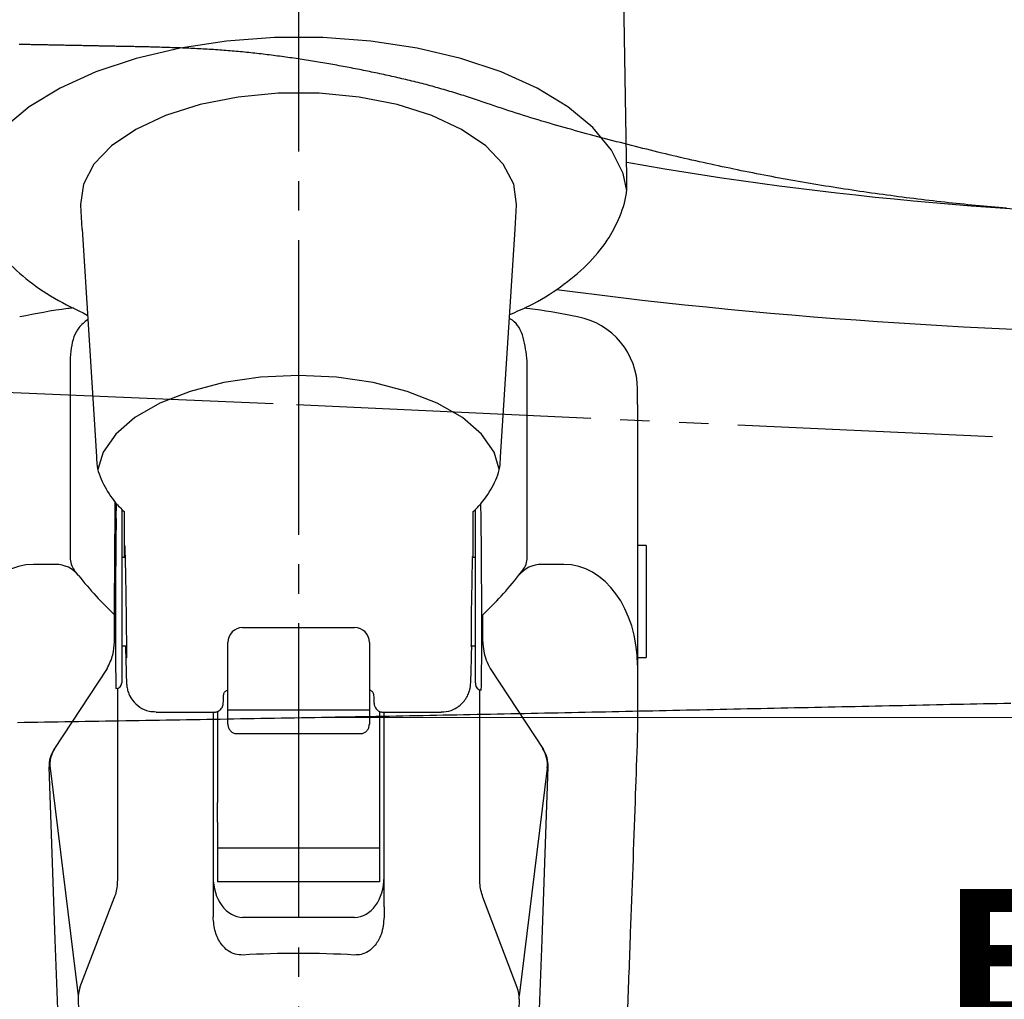
# Model space of a CAD drawing. Extents: x 105 to 1155, y 126 to 1689.
# Drawn here: x 791 to 824, y 364 to 397 of the extents above; entities that cross this region are included whole.
import ezdxf

# ---------------------------------------------------------------- set-up
doc = ezdxf.new("R2010")
doc.units = 0
doc.linetypes.add('YCENTER_1', pattern=[13, 10, -1, 1, -1])
doc.linetypes.add('YDIVIDE_1', pattern=[15, 10, -1, 1, -1, 1, -1])
doc.layers.add('YKK_13', color=4, linetype='CONTINUOUS', lineweight=30)
doc.layers.add('YKK_D', color=6, linetype='CONTINUOUS', lineweight=13)
doc.styles.add('text-b', font='txt')

msp = doc.modelspace()

# ---------------------------------------------------------------- linework, layer by layer
at = {"layer": 'YKK_13', "linetype": 'YCENTER_1'}
msp.add_line((800.466, 301.68), (800.466, 444.492), dxfattribs=at)
msp.add_line((800.466, 301.68), (800.466, 444.492), dxfattribs=at)
at = {"layer": 'YKK_13'}
for p, q in [((811.593, 391.816), (811.46, 399.87)), ((798.007, 396.433), (796.433, 396.194)), ((799.633, 396.553), (798.007, 396.433)), ((801.278, 396.553), (799.633, 396.553)), ((802.904, 396.433), (801.278, 396.553)), ((804.478, 396.194), (802.904, 396.433)), ((796.433, 396.194), (794.947, 395.843)), ((805.964, 395.843), (804.478, 396.194)), ((794.947, 395.843), (793.579, 395.386)), ((807.332, 395.386), (805.964, 395.843)), ((793.579, 395.386), (792.36, 394.835)), ((808.551, 394.835), (807.332, 395.386)), ((792.36, 394.835), (791.316, 394.199)), ((799.763, 394.66), (798.401, 394.531)), ((801.148, 394.66), (799.763, 394.66)), ((802.51, 394.531), (801.148, 394.66)), ((809.594, 394.199), (808.551, 394.835)), ((798.401, 394.531), (797.112, 394.277)), ((803.799, 394.277), (802.51, 394.531)), ((791.316, 394.199), (790.47, 393.495)), ((797.112, 394.277), (795.94, 393.908)), ((804.971, 393.908), (803.799, 394.277)), ((810.441, 393.495), (809.594, 394.199)), ((795.94, 393.908), (794.926, 393.436)), ((805.985, 393.436), (804.971, 393.908)), ((794.926, 393.436), (794.106, 392.877)), ((806.805, 392.877), (805.985, 393.436)), ((811.071, 392.735), (810.441, 393.495)), ((794.106, 392.877), (793.509, 392.252)), ((807.402, 392.252), (806.805, 392.877)), ((811.472, 391.938), (811.071, 392.735)), ((793.509, 392.252), (793.155, 391.582)), ((807.756, 391.582), (807.402, 392.252)), ((811.589, 391.351), (811.472, 391.938)), ((793.155, 391.582), (793.057, 390.891)), ((807.853, 390.891), (807.756, 391.582)), ((793.057, 390.891), (793.059, 390.865)), ((793.108, 390.045), (793.059, 390.865)), ((807.802, 390.045), (807.852, 390.865)), ((807.852, 390.865), (807.853, 390.891)), ((793.108, 390.045), (793.601, 382.333)), ((807.304, 382.32), (807.802, 390.045)), ((792.699, 385.575), (792.699, 378.91)), ((808.212, 378.91), (808.212, 385.575)), ((799.166, 385.024), (797.922, 384.842)), ((800.455, 385.085), (799.166, 385.024)), ((801.745, 385.024), (800.455, 385.085)), ((802.989, 384.842), (801.745, 385.024)), ((797.922, 384.842), (796.77, 384.546)), ((804.141, 384.546), (802.989, 384.842)), ((811.955, 384.102), (811.955, 384.62)), ((796.77, 384.546), (795.75, 384.147)), ((805.161, 384.147), (804.141, 384.546)), ((795.75, 384.147), (794.899, 383.658)), ((806.012, 383.658), (805.161, 384.147)), ((811.955, 384.102), (811.955, 376.486)), ((794.899, 383.658), (794.247, 383.098)), ((806.664, 383.098), (806.012, 383.658)), ((794.247, 383.098), (793.818, 382.487)), ((807.092, 382.487), (806.664, 383.098)), ((793.818, 382.487), (793.642, 381.891)), ((807.266, 381.902), (807.092, 382.487)), ((794.264, 380.233), (794.277, 380.732)), ((806.647, 380.233), (806.634, 380.731)), ((794.53, 380.469), (794.53, 379.781)), ((806.381, 379.781), (806.381, 380.466)), ((794.455, 379.558), (794.455, 374.657)), ((806.455, 374.657), (806.455, 379.558)), ((812.255, 379.314), (811.955, 379.314)), ((812.255, 379.314), (812.255, 378.364)), ((794.565, 378.914), (794.455, 378.914)), ((806.455, 378.914), (806.354, 378.914)), ((792.205, 378.677), (791.455, 378.677)), ((809.455, 378.677), (808.706, 378.677)), ((792.989, 378.297), (792.843, 378.485)), ((807.922, 378.297), (808.068, 378.485)), ((812.255, 378.364), (812.255, 375.514)), ((794.205, 376.054), (794.205, 376.966)), ((806.705, 376.054), (806.705, 376.966)), ((798.555, 376.531), (802.355, 376.531)), ((811.955, 376.486), (811.955, 373.373)), ((794.455, 375.914), (794.61, 375.914)), ((798.055, 375.994), (798.055, 376.031)), ((798.055, 374.228), (798.055, 375.994)), ((802.855, 376.031), (802.855, 375.994)), ((802.855, 375.994), (802.855, 374.228)), ((806.308, 375.914), (806.455, 375.914)), ((811.955, 375.514), (812.255, 375.514)), ((793.953, 375.148), (792.15, 372.391)), ((806.958, 375.148), (808.761, 372.391)), ((806.455, 374.657), (806.455, 374.614)), ((794.306, 374.467), (794.306, 367.964)), ((806.605, 367.964), (806.605, 374.421)), ((798.055, 373.433), (798.055, 374.228)), ((802.855, 374.228), (802.855, 373.433)), ((795.619, 373.664), (797.595, 373.664)), ((797.555, 373.664), (797.555, 367.058)), ((797.705, 373.689), (797.705, 370.595)), ((802.855, 373.734), (798.055, 373.734)), ((803.205, 373.687), (803.205, 370.595)), ((803.316, 373.664), (805.292, 373.664)), ((803.355, 367.058), (803.355, 373.664)), ((798.055, 373.256), (798.055, 373.433)), ((802.855, 373.433), (802.855, 373.256)), ((811.955, 373.373), (811.941, 372.554)), ((798.355, 372.935), (802.555, 372.935)), ((792.192, 365.943), (791.988, 371.809)), ((792.021, 371.762), (792.972, 364.039)), ((808.889, 371.762), (807.939, 364.039)), ((808.719, 365.943), (808.923, 371.809)), ((797.705, 369.926), (797.705, 370.595)), ((803.205, 370.595), (803.205, 369.926)), ((797.705, 369.926), (797.705, 369.044)), ((803.205, 369.926), (803.205, 369.044)), ((803.205, 369.044), (797.705, 369.044)), ((797.705, 369.044), (797.705, 367.9)), ((803.205, 369.044), (803.205, 367.9)), ((803.205, 367.9), (797.705, 367.9)), ((793.034, 364.316), (794.204, 367.38)), ((807.877, 364.316), (806.707, 367.38)), ((797.555, 367.058), (797.555, 366.717)), ((803.355, 367.058), (803.355, 366.717)), ((802.355, 366.7), (798.555, 366.7)), ((792.296, 363.286), (792.192, 365.943)), ((808.615, 363.286), (808.719, 365.943)), ((792.969, 363.92), (793.046, 361.976)), ((807.942, 363.92), (807.865, 361.976))]:
    msp.add_line(p, q, dxfattribs=at)
at = {"layer": 'YKK_13', "linetype": 'YDIVIDE_1'}
for p, q in [((791.015, 396.316), (790.975, 396.316)), ((791.055, 396.315), (791.015, 396.316)), ((791.095, 396.314), (791.055, 396.315)), ((791.135, 396.314), (791.095, 396.314)), ((791.176, 396.313), (791.135, 396.314)), ((791.216, 396.312), (791.176, 396.313)), ((791.256, 396.311), (791.216, 396.312)), ((791.296, 396.311), (791.256, 396.311)), ((791.336, 396.31), (791.296, 396.311)), ((791.376, 396.309), (791.336, 396.31)), ((791.416, 396.308), (791.376, 396.309)), ((791.456, 396.308), (791.416, 396.308)), ((791.496, 396.307), (791.456, 396.308)), ((791.536, 396.306), (791.496, 396.307)), ((791.577, 396.305), (791.536, 396.306)), ((791.617, 396.305), (791.577, 396.305)), ((791.657, 396.304), (791.617, 396.305)), ((791.697, 396.303), (791.657, 396.304)), ((791.737, 396.302), (791.697, 396.303)), ((791.777, 396.302), (791.737, 396.302)), ((791.817, 396.301), (791.777, 396.302)), ((791.857, 396.3), (791.817, 396.301)), ((791.897, 396.299), (791.857, 396.3)), ((791.937, 396.299), (791.897, 396.299)), ((791.978, 396.298), (791.937, 396.299)), ((792.018, 396.297), (791.978, 396.298)), ((792.058, 396.296), (792.018, 396.297)), ((792.098, 396.295), (792.058, 396.296)), ((792.138, 396.295), (792.098, 396.295)), ((792.178, 396.294), (792.138, 396.295)), ((792.218, 396.293), (792.178, 396.294)), ((792.258, 396.292), (792.218, 396.293)), ((792.298, 396.292), (792.258, 396.292)), ((792.338, 396.291), (792.298, 396.292)), ((792.379, 396.29), (792.338, 396.291)), ((792.419, 396.289), (792.379, 396.29)), ((792.459, 396.289), (792.419, 396.289)), ((792.499, 396.288), (792.459, 396.289)), ((792.539, 396.287), (792.499, 396.288)), ((792.579, 396.286), (792.539, 396.287)), ((792.619, 396.285), (792.579, 396.286)), ((792.659, 396.285), (792.619, 396.285)), ((792.699, 396.284), (792.659, 396.285)), ((792.739, 396.283), (792.699, 396.284)), ((792.78, 396.282), (792.739, 396.283)), ((792.82, 396.282), (792.78, 396.282)), ((792.86, 396.281), (792.82, 396.282)), ((792.9, 396.28), (792.86, 396.281)), ((792.94, 396.279), (792.9, 396.28)), ((792.98, 396.279), (792.94, 396.279)), ((793.02, 396.278), (792.98, 396.279)), ((793.06, 396.277), (793.02, 396.278)), ((793.1, 396.276), (793.06, 396.277)), ((793.14, 396.275), (793.1, 396.276)), ((793.181, 396.275), (793.14, 396.275)), ((793.221, 396.274), (793.181, 396.275)), ((793.261, 396.273), (793.221, 396.274)), ((793.301, 396.272), (793.261, 396.273)), ((793.341, 396.271), (793.301, 396.272)), ((793.381, 396.271), (793.341, 396.271)), ((793.421, 396.27), (793.381, 396.271)), ((793.461, 396.269), (793.421, 396.27)), ((793.501, 396.268), (793.461, 396.269)), ((793.541, 396.268), (793.501, 396.268)), ((793.581, 396.267), (793.541, 396.268)), ((793.622, 396.266), (793.581, 396.267)), ((793.662, 396.265), (793.622, 396.266)), ((793.702, 396.264), (793.662, 396.265)), ((793.742, 396.264), (793.702, 396.264)), ((793.782, 396.263), (793.742, 396.264)), ((793.822, 396.262), (793.782, 396.263)), ((793.862, 396.261), (793.822, 396.262)), ((793.902, 396.261), (793.862, 396.261)), ((793.942, 396.26), (793.902, 396.261)), ((793.982, 396.259), (793.942, 396.26)), ((794.023, 396.258), (793.982, 396.259)), ((794.063, 396.257), (794.023, 396.258)), ((794.103, 396.257), (794.063, 396.257)), ((794.143, 396.256), (794.103, 396.257)), ((794.183, 396.255), (794.143, 396.256)), ((794.223, 396.254), (794.183, 396.255)), ((794.263, 396.253), (794.223, 396.254)), ((794.303, 396.253), (794.263, 396.253)), ((794.343, 396.252), (794.303, 396.253)), ((794.383, 396.251), (794.343, 396.252)), ((794.424, 396.25), (794.383, 396.251)), ((794.464, 396.249), (794.424, 396.25)), ((794.504, 396.249), (794.464, 396.249)), ((794.544, 396.248), (794.504, 396.249)), ((794.584, 396.247), (794.544, 396.248)), ((794.624, 396.246), (794.584, 396.247)), ((794.664, 396.245), (794.624, 396.246)), ((794.704, 396.245), (794.664, 396.245)), ((794.744, 396.244), (794.704, 396.245)), ((794.784, 396.243), (794.744, 396.244)), ((794.825, 396.242), (794.784, 396.243)), ((794.865, 396.242), (794.825, 396.242)), ((794.905, 396.241), (794.865, 396.242)), ((794.945, 396.24), (794.905, 396.241)), ((794.985, 396.239), (794.945, 396.24)), ((795.025, 396.238), (794.985, 396.239)), ((795.065, 396.238), (795.025, 396.238)), ((795.105, 396.237), (795.065, 396.238)), ((795.145, 396.236), (795.105, 396.237)), ((795.185, 396.235), (795.145, 396.236)), ((795.225, 396.234), (795.185, 396.235)), ((795.266, 396.234), (795.225, 396.234)), ((795.306, 396.233), (795.266, 396.234)), ((795.346, 396.232), (795.306, 396.233)), ((795.386, 396.231), (795.346, 396.232)), ((795.426, 396.23), (795.386, 396.231)), ((795.466, 396.23), (795.426, 396.23)), ((795.527, 396.228), (795.466, 396.23)), ((795.598, 396.226), (795.527, 396.228)), ((795.668, 396.224), (795.598, 396.226)), ((795.738, 396.221), (795.668, 396.224)), ((795.809, 396.219), (795.738, 396.221)), ((795.879, 396.217), (795.809, 396.219)), ((795.95, 396.215), (795.879, 396.217)), ((796.02, 396.212), (795.95, 396.215)), ((796.09, 396.21), (796.02, 396.212)), ((796.161, 396.208), (796.09, 396.21)), ((796.231, 396.205), (796.161, 396.208)), ((796.302, 396.203), (796.231, 396.205)), ((796.372, 396.2), (796.302, 396.203)), ((796.442, 396.197), (796.372, 396.2)), ((796.513, 396.195), (796.442, 396.197)), ((796.583, 396.192), (796.513, 396.195)), ((796.653, 396.189), (796.583, 396.192)), ((796.724, 396.186), (796.653, 396.189)), ((796.794, 396.183), (796.724, 396.186)), ((796.864, 396.18), (796.794, 396.183)), ((796.935, 396.177), (796.864, 396.18)), ((797.005, 396.173), (796.935, 396.177)), ((797.075, 396.17), (797.005, 396.173)), ((797.146, 396.166), (797.075, 396.17)), ((797.216, 396.162), (797.146, 396.166)), ((797.286, 396.158), (797.216, 396.162)), ((797.357, 396.154), (797.286, 396.158)), ((797.427, 396.15), (797.357, 396.154)), ((797.497, 396.146), (797.427, 396.15)), ((797.568, 396.141), (797.497, 396.146)), ((797.638, 396.137), (797.568, 396.141)), ((797.708, 396.132), (797.638, 396.137)), ((797.778, 396.127), (797.708, 396.132)), ((797.849, 396.122), (797.778, 396.127)), ((797.919, 396.117), (797.849, 396.122)), ((797.989, 396.111), (797.919, 396.117)), ((798.059, 396.106), (797.989, 396.111)), ((798.129, 396.1), (798.059, 396.106)), ((798.2, 396.094), (798.129, 396.1)), ((798.27, 396.088), (798.2, 396.094)), ((798.34, 396.081), (798.27, 396.088)), ((798.41, 396.075), (798.34, 396.081)), ((798.48, 396.068), (798.41, 396.075)), ((798.55, 396.062), (798.48, 396.068)), ((798.621, 396.055), (798.55, 396.062)), ((798.691, 396.048), (798.621, 396.055)), ((798.761, 396.041), (798.691, 396.048)), ((798.831, 396.033), (798.761, 396.041)), ((798.901, 396.026), (798.831, 396.033)), ((798.971, 396.018), (798.901, 396.026)), ((799.041, 396.01), (798.971, 396.018)), ((799.111, 396.002), (799.041, 396.01)), ((799.181, 395.994), (799.111, 396.002)), ((799.251, 395.986), (799.181, 395.994)), ((799.321, 395.978), (799.251, 395.986)), ((799.391, 395.969), (799.321, 395.978)), ((799.461, 395.961), (799.391, 395.969)), ((799.531, 395.952), (799.461, 395.961)), ((799.601, 395.943), (799.531, 395.952)), ((799.67, 395.934), (799.601, 395.943)), ((799.74, 395.925), (799.67, 395.934)), ((799.81, 395.916), (799.74, 395.925)), ((799.88, 395.906), (799.81, 395.916)), ((799.95, 395.897), (799.88, 395.906)), ((800.019, 395.887), (799.95, 395.897)), ((800.089, 395.877), (800.019, 395.887)), ((800.159, 395.868), (800.089, 395.877)), ((800.229, 395.858), (800.159, 395.868)), ((800.298, 395.847), (800.229, 395.858)), ((800.368, 395.837), (800.298, 395.847)), ((800.438, 395.827), (800.368, 395.837)), ((800.507, 395.816), (800.438, 395.827)), ((800.577, 395.806), (800.507, 395.816)), ((800.646, 395.795), (800.577, 395.806)), ((800.716, 395.784), (800.646, 395.795)), ((800.786, 395.773), (800.716, 395.784)), ((800.855, 395.762), (800.786, 395.773)), ((800.925, 395.751), (800.855, 395.762)), ((800.994, 395.74), (800.925, 395.751)), ((801.063, 395.729), (800.994, 395.74)), ((801.133, 395.717), (801.063, 395.729)), ((801.202, 395.706), (801.133, 395.717)), ((801.272, 395.694), (801.202, 395.706)), ((801.341, 395.682), (801.272, 395.694)), ((801.41, 395.67), (801.341, 395.682)), ((801.48, 395.658), (801.41, 395.67)), ((801.549, 395.646), (801.48, 395.658)), ((801.618, 395.634), (801.549, 395.646)), ((801.688, 395.621), (801.618, 395.634)), ((801.757, 395.609), (801.688, 395.621)), ((801.826, 395.596), (801.757, 395.609)), ((801.895, 395.584), (801.826, 395.596)), ((801.964, 395.571), (801.895, 395.584)), ((802.034, 395.558), (801.964, 395.571)), ((802.103, 395.545), (802.034, 395.558)), ((802.172, 395.532), (802.103, 395.545)), ((802.241, 395.519), (802.172, 395.532)), ((802.31, 395.506), (802.241, 395.519)), ((802.379, 395.492), (802.31, 395.506)), ((802.448, 395.479), (802.379, 395.492)), ((802.517, 395.465), (802.448, 395.479)), ((802.586, 395.451), (802.517, 395.465)), ((802.655, 395.438), (802.586, 395.451)), ((802.724, 395.424), (802.655, 395.438)), ((802.793, 395.41), (802.724, 395.424)), ((802.862, 395.396), (802.793, 395.41)), ((802.931, 395.381), (802.862, 395.396)), ((802.999, 395.367), (802.931, 395.381)), ((803.068, 395.353), (802.999, 395.367)), ((803.137, 395.338), (803.068, 395.353)), ((803.206, 395.324), (803.137, 395.338)), ((803.275, 395.309), (803.206, 395.324)), ((803.343, 395.294), (803.275, 395.309)), ((803.412, 395.279), (803.343, 395.294)), ((803.481, 395.264), (803.412, 395.279)), ((803.549, 395.249), (803.481, 395.264)), ((803.618, 395.234), (803.549, 395.249)), ((803.687, 395.218), (803.618, 395.234)), ((803.755, 395.203), (803.687, 395.218)), ((803.824, 395.187), (803.755, 395.203)), ((803.892, 395.171), (803.824, 395.187)), ((803.961, 395.155), (803.892, 395.171)), ((804.029, 395.139), (803.961, 395.155)), ((804.098, 395.123), (804.029, 395.139)), ((804.166, 395.107), (804.098, 395.123)), ((804.234, 395.09), (804.166, 395.107)), ((804.302, 395.074), (804.234, 395.09)), ((804.371, 395.057), (804.302, 395.074)), ((804.439, 395.04), (804.371, 395.057)), ((804.507, 395.023), (804.439, 395.04)), ((804.575, 395.006), (804.507, 395.023)), ((804.643, 394.988), (804.575, 395.006)), ((804.711, 394.971), (804.643, 394.988)), ((804.779, 394.953), (804.711, 394.971)), ((804.847, 394.935), (804.779, 394.953)), ((804.914, 394.917), (804.847, 394.935)), ((804.982, 394.899), (804.914, 394.917)), ((805.05, 394.88), (804.982, 394.899)), ((805.117, 394.862), (805.05, 394.88)), ((805.185, 394.843), (805.117, 394.862)), ((805.252, 394.824), (805.185, 394.843)), ((805.32, 394.805), (805.252, 394.824)), ((805.387, 394.785), (805.32, 394.805)), ((805.454, 394.766), (805.387, 394.785)), ((805.522, 394.746), (805.454, 394.766)), ((805.589, 394.726), (805.522, 394.746)), ((805.656, 394.706), (805.589, 394.726)), ((805.723, 394.686), (805.656, 394.706)), ((805.79, 394.665), (805.723, 394.686)), ((805.857, 394.644), (805.79, 394.665)), ((805.923, 394.623), (805.857, 394.644)), ((805.99, 394.602), (805.923, 394.623)), ((806.057, 394.581), (805.99, 394.602)), ((806.123, 394.559), (806.057, 394.581)), ((806.19, 394.538), (806.123, 394.559)), ((806.256, 394.516), (806.19, 394.538)), ((806.323, 394.494), (806.256, 394.516)), ((806.389, 394.472), (806.323, 394.494)), ((806.456, 394.45), (806.389, 394.472)), ((806.522, 394.428), (806.456, 394.45)), ((806.588, 394.406), (806.522, 394.428)), ((806.655, 394.384), (806.588, 394.406)), ((806.721, 394.362), (806.655, 394.384)), ((806.787, 394.34), (806.721, 394.362)), ((806.854, 394.317), (806.787, 394.34)), ((806.968, 394.278), (806.854, 394.317)), ((807.092, 394.235), (806.968, 394.278)), ((807.216, 394.193), (807.092, 394.235)), ((807.34, 394.151), (807.216, 394.193)), ((807.464, 394.11), (807.34, 394.151)), ((807.588, 394.069), (807.464, 394.11)), ((807.712, 394.028), (807.588, 394.069)), ((807.837, 393.988), (807.712, 394.028)), ((807.962, 393.948), (807.837, 393.988)), ((808.087, 393.908), (807.962, 393.948)), ((808.212, 393.869), (808.087, 393.908)), ((808.337, 393.83), (808.212, 393.869)), ((808.462, 393.792), (808.337, 393.83)), ((808.588, 393.754), (808.462, 393.792)), ((808.714, 393.716), (808.588, 393.754)), ((808.839, 393.679), (808.714, 393.716)), ((808.965, 393.642), (808.839, 393.679)), ((809.091, 393.605), (808.965, 393.642)), ((809.217, 393.569), (809.091, 393.605)), ((809.344, 393.533), (809.217, 393.569)), ((809.47, 393.497), (809.344, 393.533)), ((809.596, 393.461), (809.47, 393.497)), ((809.723, 393.426), (809.596, 393.461)), ((809.85, 393.391), (809.723, 393.426)), ((809.976, 393.356), (809.85, 393.391)), ((810.103, 393.321), (809.976, 393.356)), ((810.23, 393.287), (810.103, 393.321)), ((810.357, 393.253), (810.23, 393.287)), ((810.484, 393.219), (810.357, 393.253)), ((810.611, 393.185), (810.484, 393.219)), ((810.738, 393.151), (810.611, 393.185)), ((810.865, 393.117), (810.738, 393.151)), ((810.993, 393.084), (810.865, 393.117)), ((811.12, 393.051), (810.993, 393.084)), ((811.247, 393.018), (811.12, 393.051)), ((811.374, 392.985), (811.247, 393.018)), ((811.502, 392.952), (811.374, 392.985)), ((811.629, 392.92), (811.502, 392.952)), ((811.757, 392.887), (811.629, 392.92)), ((811.884, 392.855), (811.757, 392.887)), ((812.012, 392.823), (811.884, 392.855)), ((812.139, 392.791), (812.012, 392.823)), ((812.267, 392.759), (812.139, 392.791)), ((812.395, 392.728), (812.267, 392.759)), ((812.523, 392.696), (812.395, 392.728)), ((812.65, 392.665), (812.523, 392.696)), ((812.778, 392.634), (812.65, 392.665)), ((812.906, 392.603), (812.778, 392.634)), ((813.034, 392.573), (812.906, 392.603)), ((813.162, 392.543), (813.034, 392.573)), ((813.29, 392.512), (813.162, 392.543)), ((813.419, 392.482), (813.29, 392.512)), ((813.547, 392.453), (813.419, 392.482)), ((813.675, 392.423), (813.547, 392.453)), ((813.803, 392.394), (813.675, 392.423)), ((813.932, 392.365), (813.803, 392.394)), ((814.06, 392.336), (813.932, 392.365)), ((814.189, 392.307), (814.06, 392.336)), ((814.317, 392.279), (814.189, 392.307)), ((814.446, 392.251), (814.317, 392.279)), ((814.575, 392.223), (814.446, 392.251)), ((814.703, 392.195), (814.575, 392.223)), ((814.832, 392.168), (814.703, 392.195)), ((814.961, 392.141), (814.832, 392.168)), ((815.09, 392.114), (814.961, 392.141)), ((815.219, 392.087), (815.09, 392.114)), ((815.348, 392.06), (815.219, 392.087)), ((815.477, 392.034), (815.348, 392.06)), ((815.606, 392.008), (815.477, 392.034)), ((815.736, 391.982), (815.606, 392.008)), ((815.865, 391.957), (815.736, 391.982)), ((815.994, 391.931), (815.865, 391.957)), ((816.124, 391.906), (815.994, 391.931)), ((816.253, 391.881), (816.124, 391.906)), ((816.382, 391.857), (816.253, 391.881)), ((816.512, 391.832), (816.382, 391.857)), ((816.642, 391.808), (816.512, 391.832)), ((816.771, 391.784), (816.642, 391.808)), ((816.901, 391.76), (816.771, 391.784)), ((817.031, 391.737), (816.901, 391.76)), ((817.16, 391.713), (817.031, 391.737)), ((817.29, 391.69), (817.16, 391.713)), ((817.42, 391.668), (817.29, 391.69)), ((817.55, 391.645), (817.42, 391.668)), ((817.68, 391.623), (817.55, 391.645)), ((817.81, 391.6), (817.68, 391.623)), ((817.94, 391.578), (817.81, 391.6)), ((818.07, 391.557), (817.94, 391.578)), ((818.2, 391.535), (818.07, 391.557)), ((818.33, 391.514), (818.2, 391.535)), ((818.461, 391.493), (818.33, 391.514)), ((818.591, 391.472), (818.461, 391.493)), ((818.721, 391.452), (818.591, 391.472)), ((818.851, 391.431), (818.721, 391.452)), ((818.982, 391.411), (818.851, 391.431)), ((819.112, 391.391), (818.982, 391.411)), ((819.242, 391.372), (819.112, 391.391)), ((819.373, 391.352), (819.242, 391.372)), ((819.503, 391.333), (819.373, 391.352)), ((819.634, 391.314), (819.503, 391.333)), ((819.764, 391.295), (819.634, 391.314)), ((819.895, 391.276), (819.764, 391.295)), ((820.026, 391.258), (819.895, 391.276)), ((820.156, 391.24), (820.026, 391.258)), ((820.287, 391.222), (820.156, 391.24)), ((820.418, 391.204), (820.287, 391.222)), ((820.548, 391.187), (820.418, 391.204)), ((820.679, 391.169), (820.548, 391.187)), ((820.81, 391.152), (820.679, 391.169)), ((820.941, 391.135), (820.81, 391.152)), ((821.071, 391.118), (820.941, 391.135)), ((821.202, 391.102), (821.071, 391.118)), ((821.333, 391.086), (821.202, 391.102)), ((821.464, 391.07), (821.333, 391.086)), ((821.595, 391.054), (821.464, 391.07)), ((821.726, 391.038), (821.595, 391.054)), ((821.857, 391.022), (821.726, 391.038)), ((821.988, 391.007), (821.857, 391.022)), ((822.119, 390.992), (821.988, 391.007)), ((822.25, 390.977), (822.119, 390.992)), ((822.381, 390.963), (822.25, 390.977)), ((822.513, 390.948), (822.381, 390.963)), ((822.644, 390.934), (822.513, 390.948)), ((822.775, 390.92), (822.644, 390.934)), ((822.906, 390.907), (822.775, 390.92)), ((823.037, 390.893), (822.906, 390.907)), ((823.169, 390.88), (823.037, 390.893)), ((823.3, 390.867), (823.169, 390.88)), ((823.431, 390.854), (823.3, 390.867)), ((823.563, 390.842), (823.431, 390.854)), ((823.694, 390.83), (823.563, 390.842)), ((823.825, 390.818), (823.694, 390.83)), ((823.957, 390.807), (823.825, 390.818)), ((824.088, 390.795), (823.957, 390.807)), ((824.219, 390.784), (824.088, 390.795)), ((824.351, 390.774), (824.219, 390.784)), ((824.482, 390.763), (824.351, 390.774)), ((789.601, 384.557), (800.38, 384.101)), ((800.38, 384.101), (824.002, 383.012)), ((820.951, 373.894), (821.18, 373.898)), ((821.18, 373.898), (821.409, 373.903)), ((821.409, 373.903), (821.639, 373.908)), ((821.639, 373.908), (821.868, 373.913)), ((821.868, 373.913), (822.097, 373.918)), ((822.097, 373.918), (822.326, 373.923)), ((822.326, 373.923), (822.556, 373.928)), ((822.556, 373.928), (822.785, 373.932)), ((822.785, 373.932), (823.014, 373.937)), ((823.014, 373.937), (823.243, 373.942)), ((823.243, 373.942), (823.473, 373.947)), ((823.473, 373.947), (823.702, 373.952)), ((823.702, 373.952), (823.931, 373.957)), ((823.931, 373.957), (824.16, 373.961)), ((824.16, 373.961), (824.39, 373.966)), ((824.39, 373.966), (824.619, 373.971)), ((805.135, 373.563), (805.364, 373.568)), ((805.364, 373.568), (805.594, 373.572)), ((805.594, 373.572), (805.823, 373.576)), ((805.823, 373.576), (806.052, 373.581)), ((806.052, 373.581), (806.281, 373.585)), ((806.281, 373.585), (806.51, 373.59)), ((806.51, 373.59), (806.74, 373.595)), ((806.74, 373.595), (806.969, 373.599)), ((806.969, 373.599), (807.198, 373.604)), ((807.198, 373.604), (807.427, 373.608)), ((807.427, 373.608), (807.657, 373.613)), ((807.657, 373.613), (807.886, 373.617)), ((807.886, 373.617), (808.115, 373.622)), ((808.115, 373.622), (808.344, 373.627)), ((808.344, 373.627), (808.574, 373.631)), ((808.574, 373.631), (808.803, 373.636)), ((808.803, 373.636), (809.032, 373.641)), ((809.032, 373.641), (809.261, 373.645)), ((809.261, 373.645), (809.49, 373.65)), ((809.49, 373.65), (809.72, 373.655)), ((809.72, 373.655), (809.949, 373.66)), ((809.949, 373.66), (810.178, 373.664)), ((810.178, 373.664), (810.407, 373.669)), ((810.407, 373.669), (810.636, 373.674)), ((810.636, 373.674), (810.866, 373.679)), ((810.866, 373.679), (811.095, 373.683)), ((811.095, 373.683), (811.324, 373.688)), ((811.324, 373.688), (811.553, 373.693)), ((811.553, 373.693), (811.782, 373.698)), ((811.782, 373.698), (812.012, 373.703)), ((812.012, 373.703), (812.241, 373.708)), ((812.241, 373.708), (812.47, 373.712)), ((812.47, 373.712), (812.699, 373.717)), ((812.699, 373.717), (812.928, 373.722)), ((812.928, 373.722), (813.158, 373.727)), ((813.158, 373.727), (813.387, 373.732)), ((813.387, 373.732), (813.616, 373.737)), ((813.616, 373.737), (813.845, 373.742)), ((813.845, 373.742), (814.074, 373.746)), ((814.074, 373.746), (814.304, 373.751)), ((814.304, 373.751), (814.533, 373.756)), ((814.533, 373.756), (814.762, 373.761)), ((814.762, 373.761), (814.991, 373.766)), ((814.991, 373.766), (815.22, 373.771)), ((815.22, 373.771), (815.45, 373.776)), ((815.45, 373.776), (815.679, 373.781)), ((815.679, 373.781), (815.908, 373.786)), ((815.908, 373.786), (816.137, 373.79)), ((816.137, 373.79), (816.366, 373.795)), ((816.366, 373.795), (816.596, 373.8)), ((816.596, 373.8), (816.825, 373.805)), ((816.825, 373.805), (817.054, 373.81)), ((817.054, 373.81), (817.283, 373.815)), ((817.283, 373.815), (817.512, 373.82)), ((817.512, 373.82), (817.742, 373.825)), ((817.742, 373.825), (817.971, 373.83)), ((817.971, 373.83), (818.2, 373.835)), ((818.2, 373.835), (818.429, 373.84)), ((818.429, 373.84), (818.659, 373.845)), ((818.659, 373.845), (818.888, 373.849)), ((818.888, 373.849), (819.117, 373.854)), ((819.117, 373.854), (819.346, 373.859)), ((819.346, 373.859), (819.575, 373.864)), ((819.575, 373.864), (819.805, 373.869)), ((819.805, 373.869), (820.034, 373.874)), ((820.034, 373.874), (820.263, 373.879)), ((820.263, 373.879), (820.492, 373.884)), ((820.492, 373.884), (820.722, 373.889)), ((820.722, 373.889), (820.951, 373.894)), ((790.917, 373.315), (791.147, 373.319)), ((791.147, 373.319), (791.376, 373.323)), ((791.376, 373.323), (791.606, 373.327)), ((791.606, 373.327), (791.835, 373.33)), ((791.835, 373.33), (792.064, 373.334)), ((792.064, 373.334), (792.294, 373.338)), ((792.294, 373.338), (792.523, 373.342)), ((792.523, 373.342), (792.752, 373.345)), ((792.752, 373.345), (792.982, 373.349)), ((792.982, 373.349), (793.211, 373.353)), ((793.211, 373.353), (793.44, 373.357)), ((793.44, 373.357), (793.67, 373.361)), ((793.67, 373.361), (793.899, 373.364)), ((793.899, 373.364), (794.128, 373.368)), ((794.128, 373.368), (794.358, 373.372)), ((794.358, 373.372), (794.587, 373.376)), ((794.587, 373.376), (794.816, 373.38)), ((794.816, 373.38), (795.046, 373.383)), ((795.046, 373.383), (795.275, 373.387)), ((795.275, 373.387), (795.504, 373.391)), ((795.504, 373.391), (795.734, 373.395)), ((795.734, 373.395), (795.963, 373.399)), ((795.963, 373.399), (796.192, 373.403)), ((796.192, 373.403), (796.422, 373.407)), ((796.422, 373.407), (796.651, 373.41)), ((796.651, 373.41), (796.88, 373.414)), ((796.88, 373.414), (797.11, 373.418)), ((797.11, 373.418), (797.339, 373.422)), ((797.339, 373.422), (797.568, 373.426)), ((797.568, 373.426), (797.798, 373.43)), ((797.798, 373.43), (798.027, 373.434)), ((798.027, 373.434), (798.256, 373.438)), ((798.256, 373.438), (798.486, 373.442)), ((798.486, 373.442), (798.715, 373.446)), ((798.715, 373.446), (798.944, 373.45)), ((798.944, 373.45), (799.174, 373.454)), ((799.174, 373.454), (799.403, 373.458)), ((799.403, 373.458), (799.632, 373.462)), ((799.632, 373.462), (799.862, 373.466)), ((799.862, 373.466), (800.091, 373.47)), ((800.091, 373.47), (800.32, 373.474)), ((800.32, 373.474), (800.55, 373.478)), ((800.55, 373.478), (800.779, 373.482)), ((800.779, 373.482), (801.008, 373.486)), ((801.008, 373.486), (801.237, 373.49)), ((801.237, 373.49), (801.467, 373.494)), ((801.467, 373.494), (801.696, 373.499)), ((801.696, 373.499), (801.925, 373.503)), ((801.925, 373.503), (802.155, 373.507)), ((802.155, 373.507), (802.384, 373.511)), ((802.384, 373.511), (802.613, 373.515)), ((802.613, 373.515), (802.842, 373.52)), ((802.842, 373.52), (803.072, 373.524)), ((803.072, 373.524), (803.301, 373.528)), ((803.301, 373.528), (803.53, 373.532)), ((803.53, 373.532), (803.76, 373.537)), ((803.76, 373.537), (803.989, 373.541)), ((803.989, 373.541), (804.218, 373.545)), ((804.218, 373.545), (804.447, 373.55)), ((804.447, 373.55), (804.677, 373.554)), ((804.677, 373.554), (804.906, 373.559)), ((804.906, 373.559), (805.135, 373.563))]:
    msp.add_line(p, q, dxfattribs=at)
at = {"layer": 'YKK_13'}
for centre, radius, start, end in [((809.455, 384.62), 2.5, 359.9978, 79.2047), ((793.399, 378.91), 0.7, 180, 217.3637), ((807.512, 378.91), 0.7, 322.6363, 0), ((792.205, 377.677), 1, 38.3769, 90), ((808.706, 377.677), 1, 90, 141.6231), ((798.555, 376.031), 0.5, 90, 180), ((802.355, 376.031), 0.5, 0, 90), ((794.257, 374.659), 0.198, 269.5598, 359.553), ((806.655, 374.614), 0.2, 180.0039, 268.7556), ((792.987, 371.843), 1, 146.822, 181.9938), ((793.014, 371.884), 1, 146.822, 187.0142), ((807.897, 371.884), 1, 352.9857, 33.1779), ((807.924, 371.843), 1, 358.0062, 33.1779), ((793.968, 363.959), 1, 159.1107, 182.2558), ((806.942, 363.959), 1, 357.7443, 20.8893)]:
    msp.add_arc(centre, radius, start, end, dxfattribs=at)
for centre, major_axis, ratio, start_param, end_param in [((800.455, 1266.468), (10.999, 1543.834), 0.000069, 4.098362, 4.101385), ((794.267, 377.414), (0.007, 3), 0.008429, 0.349085, 0.699149), ((806.644, 377.414), (-0.007, 3), 0.008429, 5.584037, 5.9341), ((794.267, 377.414), (0.007, 3), 0.008429, 0.699149, 2.966081), ((794.578, 377.399), (-0.042, 2.75), 0.008726, 0.523467, 0.987161), ((806.333, 377.399), (0.042, 2.75), 0.008726, 5.296024, 5.759718), ((806.644, 377.414), (-0.007, 3), 0.008429, 3.317104, 5.584037), ((806.333, 377.414), (0.023, 1.526), 0.008726, 6.098943, 8.901311), ((791.455, 375.262), (0, 3.415), 0.732051, 0, 1.570796), ((809.455, 375.262), (0, 3.415), 0.732051, 4.712389, 6.283185), ((800.455, 389.332), (0, 15.026), 0.732051, 2.395467, 2.537298), ((800.455, 389.332), (0, 15.026), 0.732051, 3.745887, 3.887718), ((794.578, 377.399), (-0.042, 2.75), 0.008726, 2.141052, 2.627329), ((806.333, 377.414), (0.023, 1.526), 0.008726, 2.618126, 3.327532), ((806.644, 377.414), (-0.007, 3), 0.008429, 3.141312, 3.317104), ((798.555, 368.066), (0, 1.366), 0.732051, 1.570796, 3.141593), ((802.355, 368.066), (0, 1.366), 0.732051, 3.141593, 4.712389), ((800.455, 314.853), (0, 50.623), 0.816497, 6.237201, 6.329169)]:
    msp.add_ellipse(centre, major_axis=major_axis, ratio=ratio, start_param=start_param, end_param=end_param, dxfattribs=at)
for points, knots in [([(811.594, 392.321), (818.456, 391.11), (834.125, 389.725), (858.457, 392.386), (874.699, 397.857), (882.539, 401.438), (882.818, 401.605), (883.15, 401.855), (883.416, 402.11), (883.647, 402.379), (883.849, 402.669), (884.028, 402.988), (884.184, 403.361), (884.275, 403.666), (884.729, 406.049), (885.481, 410.519), (886.326, 417.51), (886.85, 424.704), (886.967, 429.565), (886.966, 431.992)], [0.3804436, 0.3804436, 0.3804436, 0.3804436, 0.5, 0.6478637, 0.7957274, 0.7957274, 0.7997748, 0.8038223, 0.8078697, 0.8119172, 0.8159647, 0.8200121, 0.8240596, 0.8281071, 0.8281071, 0.8710803, 0.9140535, 0.9570268, 1, 1, 1, 1]), ([(811.594, 392.321), (818.456, 391.11), (834.125, 389.725), (858.457, 392.386), (874.699, 397.857), (882.539, 401.438), (882.818, 401.605), (883.15, 401.855), (883.416, 402.11), (883.647, 402.379), (883.849, 402.669), (884.028, 402.988), (884.184, 403.361), (884.275, 403.666), (884.729, 406.049), (885.481, 410.519), (886.326, 417.51), (886.85, 424.704), (886.967, 429.565), (886.966, 431.992)], [0.3804436, 0.3804436, 0.3804436, 0.3804436, 0.5, 0.6478637, 0.7957274, 0.7957274, 0.7997748, 0.8038223, 0.8078697, 0.8119172, 0.8159647, 0.8200121, 0.8240596, 0.8281071, 0.8281071, 0.8710803, 0.9140535, 0.9570268, 1, 1, 1, 1]), ([(789.313, 391.839), (789.306, 391.755), (789.276, 391.377), (789.447, 390.708), (789.817, 389.873), (790.401, 389.088), (791.18, 388.358), (792.133, 387.692), (792.903, 387.321), (793.285, 387.137)], [0, 0, 0, 0, 0.043307, 0.195071, 0.346973, 0.503335, 0.666186, 0.834272, 1, 1, 1, 1]), ([(807.628, 387.155), (807.847, 387.25), (808.48, 387.524), (809.365, 388.084), (810.266, 388.824), (810.938, 389.626), (811.388, 390.486), (811.613, 391.219), (811.597, 391.674), (811.593, 391.816)], [0, 0, 0, 0, 0.091798, 0.26493, 0.43919, 0.612691, 0.764441, 0.926448, 1, 1, 1, 1]), ([(809.208, 388.001), (816.952, 386.992), (830.208, 386.138), (843.465, 386.743), (848.96, 387.249)], [0.366615, 0.366615, 0.366615, 0.366615, 0.5, 0.5945645, 0.5945645, 0.5945645, 0.5945645]), ([(809.208, 388.001), (816.952, 386.992), (830.208, 386.138), (843.465, 386.743), (848.96, 387.249)], [0.366615, 0.366615, 0.366615, 0.366615, 0.5, 0.5945645, 0.5945645, 0.5945645, 0.5945645]), ([(792.81, 387.38), (792.747, 387.373), (792.135, 387.298), (791.531, 387.179), (790.99, 387.072)], [0, 0, 0, 0, 0.103001, 1, 1, 1, 1]), ([(809.921, 387.073), (809.444, 387.166), (808.844, 387.284), (808.236, 387.359), (808.111, 387.374)], [0, 0, 0, 0, 0.794396, 1, 1, 1, 1]), ([(793.294, 386.98), (793.19, 386.896), (792.91, 386.67), (792.733, 386.156), (792.708, 385.723), (792.699, 385.575)], [0, 0, 0, 0, 0.280223, 0.752367, 1, 1, 1, 1]), ([(808.212, 385.575), (808.18, 385.85), (808.116, 386.398), (807.878, 386.865), (807.65, 386.997), (807.619, 387.015)], [0, 0, 0, 0, 0.465654, 0.928547, 1, 1, 1, 1]), ([(793.601, 382.333), (793.6, 382.256), (793.597, 381.933), (793.817, 381.389), (794.151, 380.851), (794.43, 380.566), (794.53, 380.469)], [0, 0, 0, 0, 0.0996708, 0.4157397, 0.7352115, 0.9039952, 0.9039952, 0.9039952, 0.9039952]), ([(806.381, 380.466), (806.446, 380.529), (806.7, 380.783), (807.035, 381.271), (807.29, 381.846), (807.301, 382.203), (807.304, 382.32)], [0.0957792, 0.0957792, 0.0957792, 0.0957792, 0.2061297, 0.536846, 0.8484041, 1, 1, 1, 1]), ([(794.455, 380.542), (794.455, 380.477), (794.455, 380.312), (794.455, 380.146), (794.455, 380.046)], [0.0259164, 0.0259164, 0.0259164, 0.0259164, 0.4072574, 1, 1, 1, 1]), ([(806.455, 380.046), (806.455, 380.091), (806.455, 380.256), (806.455, 380.42), (806.455, 380.539)], [0, 0, 0, 0, 0.2739478, 0.9857308, 0.9857308, 0.9857308, 0.9857308]), ([(794.455, 380.046), (794.455, 380.042), (794.455, 379.929), (794.455, 379.74), (794.455, 379.558)], [0, 0, 0, 0, 0.035284, 1, 1, 1, 1]), ([(806.455, 379.558), (806.455, 379.64), (806.455, 379.842), (806.455, 379.97), (806.455, 380.046)], [0, 0, 0, 0, 0.409669, 1, 1, 1, 1]), ([(794.545, 378.914), (794.545, 378.97), (794.543, 379.2), (794.546, 379.365), (794.553, 379.312), (794.565, 378.982), (794.578, 378.393), (794.591, 377.669), (794.602, 376.902), (794.61, 376.203), (794.612, 375.709), (794.61, 375.441), (794.602, 375.527), (794.595, 375.701), (794.59, 375.903), (794.59, 375.914)], [0, 0, 0, 0, 0.02821, 0.11611, 0.203954, 0.29178, 0.379731, 0.467561, 0.555508, 0.643329, 0.731267, 0.819084, 0.907026, 0.994853, 1, 1, 1, 1]), ([(793.953, 375.148), (794.031, 375.298), (794.179, 375.584), (794.197, 375.903), (794.205, 376.054)], [0, 0, 0, 0, 0.525629, 1, 1, 1, 1]), ([(805.294, 373.671), (805.408, 373.68), (805.622, 373.696), (805.885, 373.845), (806.067, 374.019), (806.181, 374.195), (806.244, 374.349), (806.273, 374.464), (806.284, 374.53), (806.289, 374.576), (806.294, 374.632), (806.3, 374.733), (806.309, 374.987), (806.32, 375.423), (806.328, 375.779), (806.331, 375.914)], [0, 0, 0, 0, 0.0810374, 0.1518081, 0.2106806, 0.2604297, 0.3011194, 0.3306128, 0.3492296, 0.3676656, 0.3975772, 0.4762283, 0.6586011, 0.8533292, 0.9700205, 0.9700205, 0.9700205, 0.9700205]), ([(806.705, 376.054), (806.723, 375.838), (806.749, 375.518), (806.907, 375.239), (806.958, 375.148)], [0, 0, 0, 0, 0.673713, 1, 1, 1, 1]), ([(794.602, 375.011), (794.605, 374.924), (794.61, 374.767), (794.615, 374.663), (794.619, 374.598), (794.627, 374.529), (794.645, 374.425), (794.697, 374.258), (794.823, 374.035), (795.053, 373.819), (795.341, 373.679), (795.538, 373.679), (795.619, 373.679)], [0, 0, 0, 0, 0.187085, 0.335814, 0.424373, 0.466901, 0.503516, 0.56821, 0.659953, 0.784517, 0.911278, 1, 1, 1, 1]), ([(797.594, 373.669), (797.606, 373.668), (797.652, 373.663), (797.725, 373.69), (797.796, 373.737), (797.842, 373.791), (797.869, 373.84), (797.882, 373.877), (797.889, 373.903), (797.893, 373.927), (797.898, 373.964), (797.903, 374.031), (797.908, 374.185), (797.912, 374.285), (797.912, 374.286), (797.912, 374.286), (797.912, 374.286)], [0, 0, 0, 0, 0.019208, 0.076266, 0.122163, 0.161134, 0.193901, 0.219834, 0.243755, 0.276527, 0.342145, 0.573405, 1, 1, 1, 1.001575, 1.001575, 1.001575, 1.001575]), ([(797.912, 374.286), (797.914, 374.291), (797.92, 374.306), (797.94, 374.34), (797.98, 374.381), (798.019, 374.397), (798.039, 374.405), (798.045, 374.407), (798.05, 374.409), (798.055, 374.411)], [0.3013116, 0.3013116, 0.3013116, 0.3013116, 0.3807506, 0.5484364, 0.7707073, 1, 1, 1, 1.0622803, 1.0622803, 1.0622803, 1.0622803]), ([(802.999, 374.286), (802.997, 374.291), (802.991, 374.306), (802.971, 374.34), (802.93, 374.381), (802.891, 374.397), (802.872, 374.405), (802.866, 374.407), (802.861, 374.409), (802.855, 374.411)], [0.3009451, 0.3009451, 0.3009451, 0.3009451, 0.3807506, 0.5484364, 0.7707073, 1, 1, 1, 1.0622803, 1.0622803, 1.0622803, 1.0622803]), ([(802.999, 374.286), (802.999, 374.286), (802.999, 374.286), (802.999, 374.286), (802.999, 374.286), (802.999, 374.286), (802.999, 374.286), (802.999, 374.274), (803.004, 374.108), (803.01, 374.011), (803.014, 373.95), (803.022, 373.901), (803.036, 373.854), (803.063, 373.798), (803.116, 373.734), (803.2, 373.684), (803.274, 373.659), (803.314, 373.666), (803.318, 373.667)], [-0.000882, -0.000882, -0.000882, -0.000882, 0, 0, 0, 0, 0, 0, 0.036098, 0.517378, 0.712596, 0.767883, 0.796118, 0.831249, 0.879286, 0.933571, 0.993028, 1, 1, 1, 1]), ([(798.055, 373.256), (798.059, 373.216), (798.067, 373.138), (798.127, 373.038), (798.21, 372.969), (798.291, 372.935), (798.34, 372.939), (798.355, 372.94)], [0, 0, 0, 0, 0.246975, 0.482104, 0.698763, 0.907662, 1, 1, 1, 1]), ([(802.555, 372.937), (802.559, 372.937), (802.597, 372.93), (802.669, 372.955), (802.753, 373.007), (802.817, 373.087), (802.85, 373.174), (802.854, 373.232), (802.855, 373.256)], [0, 0, 0, 0, 0.0225318, 0.2374074, 0.4372714, 0.6366183, 0.8554795, 1, 1, 1, 1]), ([(811.941, 372.554), (811.918, 371.911), (811.844, 369.783), (811.766, 367.655), (811.711, 366.17)], [0, 0, 0, 0, 0.3023, 1, 1, 1, 1]), ([(794.306, 367.964), (794.295, 367.799), (794.283, 367.601), (794.215, 367.413), (794.204, 367.38)], [0, 0, 0, 0, 0.827132, 1, 1, 1, 1]), ([(806.707, 367.38), (806.662, 367.54), (806.608, 367.733), (806.605, 367.93), (806.605, 367.964)], [0, 0, 0, 0, 0.830001, 1, 1, 1, 1]), ([(798.555, 365.422), (798.468, 365.426), (798.294, 365.434), (798.036, 365.568), (797.789, 365.819), (797.595, 366.219), (797.569, 366.543), (797.555, 366.717)], [0, 0, 0, 0, 0.139082, 0.27775, 0.461273, 0.712537, 1, 1, 1, 1]), ([(803.355, 366.717), (803.337, 366.512), (803.306, 366.171), (803.086, 365.772), (802.842, 365.545), (802.593, 365.429), (802.43, 365.424), (802.355, 365.422)], [0, 0, 0, 0, 0.337998, 0.565632, 0.739434, 0.880878, 1, 1, 1, 1]), ([(811.711, 366.17), (811.678, 365.278), (811.61, 363.49), (811.498, 360.882), (811.376, 358.328), (811.281, 356.717), (811.234, 355.908)], [0, 0, 0, 0, 0.24567, 0.493009, 0.745598, 1, 1, 1, 1])]:
    msp.add_open_spline(points, degree=3, knots=knots, dxfattribs=at)
at = {"layer": 'YKK_D'}
msp.add_line((801.466, 373.477), (1040.466, 373.477), dxfattribs=at)

# ---------------------------------------------------------------- texts
at = {"layer": 'YKK_D', "style": 'text-b'}
msp.add_text('開口幅＝W－85', height=10, dxfattribs=at).set_placement((821.691, 356.784))

doc.saveas('drawing.dxf')
